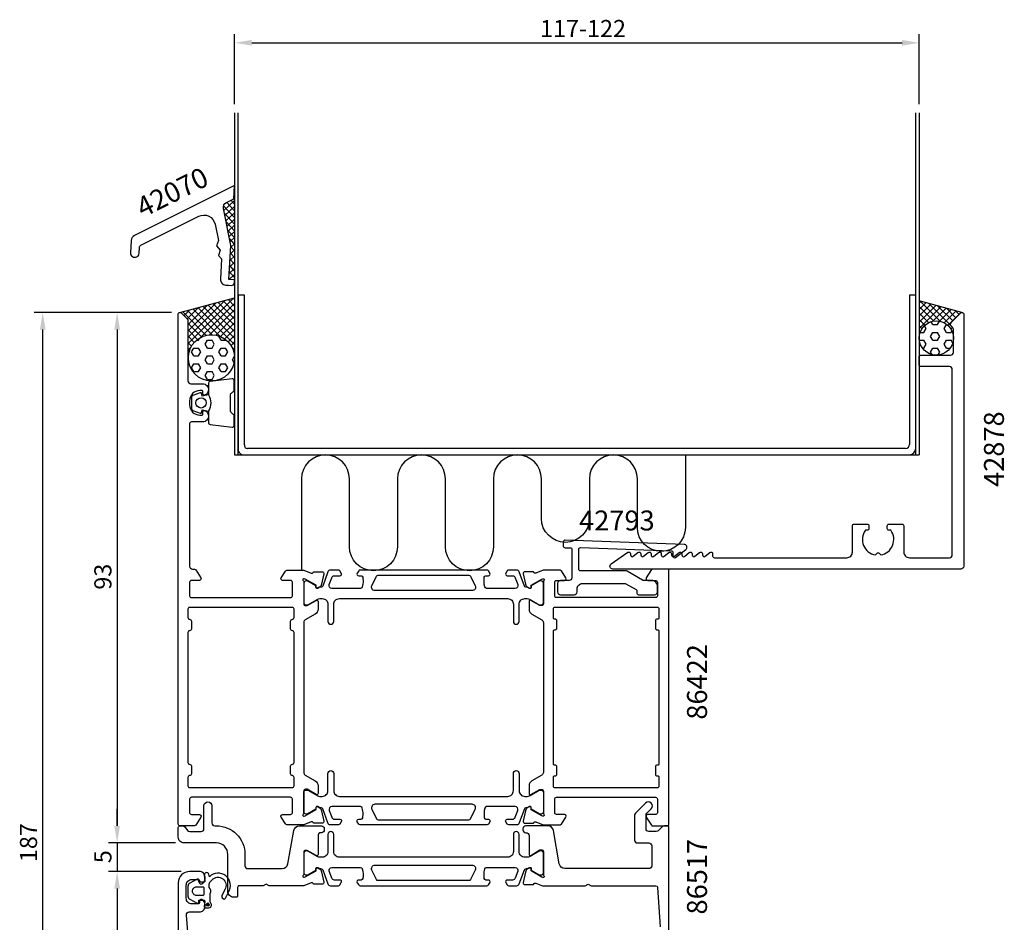
# Model space of a CAD drawing. Extents: x -28 to 145, y -28 to 238.
# Drawn here: x -28 to 145, y 80 to 238 of the extents above; entities that cross this region are included whole.
import ezdxf
from ezdxf.enums import TextEntityAlignment as Align

# ---------------------------------------------------------------- set-up
doc = ezdxf.new("R2010")
doc.units = 0
doc.header["$LTSCALE"] = 4
doc.layers.get('0').update_dxf_attribs({"linetype": 'CONTINUOUS'})
doc.layers.get('DEFPOINTS').update_dxf_attribs({"linetype": 'CONTINUOUS'})
for name, color, linetype in [('SAPA_ANSLUTNING', 6, 'CONTINUOUS'), ('SAPA_ARTIKELNR', 4, 'CONTINUOUS'), ('SAPA_MATT', 1, 'CONTINUOUS'), ('SAPA_PROFIL', 7, 'CONTINUOUS')]:
    doc.layers.add(name, color=color, linetype=linetype)
doc.styles.add('ISO', font='txt')
doc.dimstyles.get("Standard").update_dxf_attribs({"dimtxt": 0.18, "dimasz": 0.18, "dimexe": 0.18, "dimexo": 0.0625, "dimgap": 0.09, "dimtad": 0, "dimtih": 1, "dimtoh": 1, "dimzin": 0, "dimcen": 0.09, "dimazin": 3, "dimtfac": 1, "dimtofl": 0, "dimtmove": 0, "dimatfit": 3})

# ---------------------------------------------------------------- blocks, each defined once
blk = doc.blocks.new('*U127')
at = {"layer": 'SAPA_PROFIL', "color": 2, "linetype": 'CONTINUOUS'}
for p, q in [((5.01, 83.35), (4.93, 83.17)), ((4.93, 83.17), (5.01, 82.99)), ((5.18, 83.42), (5.01, 83.35)), ((5.18, 82.92), (5.01, 82.99)), ((5.36, 83.35), (5.18, 83.42)), ((5.36, 82.99), (5.18, 82.92)), ((5.36, 83.35), (5.43, 83.17)), ((5.43, 83.17), (5.36, 82.99))]:
    blk.add_line(p, q, dxfattribs=at)
for points in [[(5.01, 83.35), (4.93, 83.17), (5.43, 83.17)], [(4.93, 83.17), (5.01, 82.99), (5.36, 82.99)], [(5.18, 83.42), (5.01, 83.35), (5.36, 83.35)]]:
    blk.add_solid(points, dxfattribs=at)
at = {"layer": 'SAPA_PROFIL', "color": 2, "linetype": 'CONTINUOUS', "extrusion": (0, 0, -1)}
for points in [[(-4.93, 83.17), (-5.43, 83.17), (-5.36, 82.99)], [(-5.01, 83.35), (-5.36, 83.35), (-5.43, 83.17)], [(-5.01, 82.99), (-5.36, 82.99), (-5.18, 82.92)]]:
    blk.add_solid(points, dxfattribs=at)
blk = doc.blocks.new('*X134')
at = {"color": 0}
for p, q in [((9.87, 207.13, -0.1), (9.76, 207.25, -0.1)), ((9.78, 207.62, -0.1), (9.87, 207.7, -0.1)), ((9.87, 208.29, -0.1), (9.83, 208.34, -0.1)), ((9.85, 208.77, -0.1), (9.87, 208.79, -0.1)), ((9.88, 203.62, -0.1), (7.95, 205.69, -0.1)), ((8, 204.87, -0.1), (9.87, 206.62, -0.1)), ((8.18, 203.96, -0.1), (9.88, 205.54, -0.1)), ((9.88, 204.79, -0.1), (8.48, 206.3, -0.1)), ((9.87, 205.96, -0.1), (9.22, 206.67, -0.1)), ((9.88, 202.46, -0.1), (8.1, 204.37, -0.1)), ((8.37, 203.05, -0.1), (9.88, 204.45, -0.1)), ((9.88, 201.29, -0.1), (8.4, 202.88, -0.1)), ((8.55, 202.14, -0.1), (9.88, 203.37, -0.1)), ((8.74, 201.23, -0.1), (9.88, 202.29, -0.1)), ((9.88, 200.12, -0.1), (8.71, 201.38, -0.1)), ((8.93, 200.32, -0.1), (9.88, 201.21, -0.1)), ((9.88, 198.96, -0.1), (9.02, 199.89, -0.1)), ((9.11, 199.41, -0.1), (9.88, 200.12, -0.1)), ((9.23, 198.43, -0.1), (9.88, 199.04, -0.1)), ((9.88, 197.79, -0.1), (9.23, 198.49, -0.1)), ((9.09, 196.14, -0.1), (9.88, 196.87, -0.1)), ((9.16, 197.29, -0.1), (9.88, 197.96, -0.1)), ((9.88, 196.62, -0.1), (9.17, 197.39, -0.1)), ((9.02, 194.99, -0.1), (9.88, 195.79, -0.1)), ((9.88, 194.29, -0.1), (9.03, 195.2, -0.1)), ((9.88, 195.46, -0.1), (9.1, 196.3, -0.1)), ((8.95, 193.84, -0.1), (9.88, 194.71, -0.1)), ((8.95, 192.76, -0.1), (9.89, 193.62, -0.1)), ((9.89, 193.12, -0.1), (8.97, 194.11, -0.1)), ((9.15, 192.75, -0.1), (8.9, 193.02, -0.1))]:
    blk.add_line(p, q, dxfattribs=at)
blk = doc.blocks.new('*X135')
at = {"color": 0}
for p, q in [((131.09, 184.18, -0.1), (130.81, 184.67, -0.1)), ((132.28, 184.87, -0.1), (131.99, 185.37, -0.1)), ((132.28, 184.87, -0.1), (133.08, 184.87, -0.1)), ((133.08, 184.87, -0.1), (133.42, 185.45, -0.1)), ((134.27, 184.18, -0.1), (134.67, 184.87, -0.1)), ((134.67, 184.87, -0.1), (134.72, 184.87, -0.1)), ((130.05, 183.49, -0.1), (130.7, 183.49, -0.1)), ((130.7, 183.49, -0.1), (131.09, 184.18, -0.1)), ((131.89, 182.8, -0.1), (132.28, 183.49, -0.1)), ((132.28, 183.49, -0.1), (133.08, 183.49, -0.1)), ((133.47, 182.8, -0.1), (133.08, 183.49, -0.1)), ((134.67, 183.49, -0.1), (134.27, 184.18, -0.1)), ((134.67, 183.49, -0.1), (135.46, 183.49, -0.1)), ((135.46, 183.49, -0.1), (135.61, 183.75, -0.1)), ((129.9, 182.12, -0.1), (130.7, 182.12, -0.1)), ((131.09, 181.43, -0.1), (130.7, 182.12, -0.1)), ((130.7, 180.74, -0.1), (131.09, 181.43, -0.1)), ((132.28, 182.12, -0.1), (131.89, 182.8, -0.1)), ((132.28, 182.12, -0.1), (133.08, 182.12, -0.1)), ((133.08, 182.12, -0.1), (133.47, 182.8, -0.1)), ((134.27, 181.43, -0.1), (134.67, 182.12, -0.1)), ((134.67, 180.74, -0.1), (134.27, 181.43, -0.1)), ((134.67, 182.12, -0.1), (135.46, 182.12, -0.1)), ((135.75, 181.62, -0.1), (135.46, 182.12, -0.1)), ((130.45, 180.74, -0.1), (130.7, 180.74, -0.1)), ((131.89, 180.05, -0.1), (132.28, 180.74, -0.1)), ((132.16, 179.59, -0.1), (131.89, 180.05, -0.1)), ((132.28, 180.74, -0.1), (133.08, 180.74, -0.1)), ((133.47, 180.05, -0.1), (133.08, 180.74, -0.1)), ((133.16, 179.51, -0.1), (133.47, 180.05, -0.1)), ((134.67, 180.74, -0.1), (135.31, 180.74, -0.1))]:
    blk.add_line(p, q, dxfattribs=at)
blk = doc.blocks.new('*X136')
at = {"color": 0}
for p, q in [((129.88, 188.65, -0.1), (130.17, 188.94, -0.1)), ((129.88, 187.53, -0.1), (131.05, 188.7, -0.1)), ((129.88, 186.41, -0.1), (131.94, 188.47, -0.1)), ((129.88, 185.29, -0.1), (132.82, 188.23, -0.1)), ((133.6, 185.41, -0.1), (130.03, 188.98, -0.1)), ((135.42, 184.71, -0.1), (131.57, 188.56, -0.1)), ((135.75, 185.5, -0.1), (133.1, 188.15, -0.1)), ((132.42, 185.47, -0.1), (129.88, 188.01, -0.1)), ((129.88, 184.16, -0.1), (133.7, 187.99, -0.1)), ((131.57, 185.2, -0.1), (129.88, 186.89, -0.1)), ((132.28, 185.44, -0.1), (134.59, 187.75, -0.1)), ((133.41, 185.45, -0.1), (135.47, 187.51, -0.1)), ((134.25, 185.17, -0.1), (136.36, 187.28, -0.1)), ((136.32, 186.06, -0.1), (134.64, 187.74, -0.1)), ((134.91, 184.71, -0.1), (137.24, 187.04, -0.1)), ((136.88, 186.62, -0.1), (136.18, 187.32, -0.1)), ((130.89, 184.75, -0.1), (129.88, 185.77, -0.1)), ((130.37, 184.15, -0.1), (129.88, 184.64, -0.1)), ((130.01, 183.39, -0.1), (129.88, 183.52, -0.1)), ((129.88, 183.04, -0.1), (129.94, 183.1, -0.1)), ((135.42, 184.09, -0.1), (135.71, 184.38, -0.1)), ((135.77, 183.32, -0.1), (135.88, 183.43, -0.1)), ((135.88, 183.13, -0.1), (135.79, 183.22, -0.1))]:
    blk.add_line(p, q, dxfattribs=at)
blk = doc.blocks.new('*X137')
at = {"color": 0}
for p, q in [((1.78, 181.59, -0.1), (9.71, 189.52, -0.1)), ((1.78, 182.71, -0.1), (8.17, 189.11, -0.1)), ((1.78, 183.84, -0.1), (6.64, 188.7, -0.1)), ((1.78, 184.96, -0.1), (5.11, 188.29, -0.1)), ((3.91, 182.6, -0.1), (9.88, 188.57, -0.1)), ((9.88, 183.63, -0.1), (5.19, 188.31, -0.1)), ((9.88, 184.75, -0.1), (6.08, 188.55, -0.1)), ((9.88, 185.87, -0.1), (6.96, 188.79, -0.1)), ((9.88, 186.99, -0.1), (7.85, 189.02, -0.1)), ((9.88, 188.12, -0.1), (8.73, 189.26, -0.1)), ((9.88, 189.24, -0.1), (9.62, 189.5, -0.1)), ((0.45, 187, -0.1), (0.51, 187.06, -0.1)), ((4.91, 182.98, -0.1), (0.76, 187.13, -0.1)), ((1.04, 186.47, -0.1), (2.04, 187.47, -0.1)), ((1.6, 185.91, -0.1), (3.57, 187.88, -0.1)), ((5.93, 183.08, -0.1), (1.65, 187.36, -0.1)), ((7.35, 182.79, -0.1), (2.54, 187.6, -0.1)), ((9.88, 181.38, -0.1), (3.42, 187.84, -0.1)), ((9.88, 182.5, -0.1), (4.31, 188.07, -0.1)), ((5.5, 183.07, -0.1), (9.88, 187.45, -0.1)), ((4.08, 182.69, -0.1), (1.78, 184.99, -0.1)), ((6.57, 183.02, -0.1), (9.88, 186.33, -0.1)), ((7.43, 182.75, -0.1), (9.88, 185.2, -0.1)), ((3.38, 182.26, -0.1), (1.78, 183.87, -0.1)), ((8.15, 182.35, -0.1), (9.88, 184.08, -0.1)), ((8.75, 181.83, -0.1), (9.88, 182.96, -0.1)), ((2.8, 181.72, -0.1), (1.78, 182.75, -0.1)), ((2.33, 181.07, -0.1), (1.78, 181.62, -0.1)), ((9.25, 181.2, -0.1), (9.88, 181.84, -0.1)), ((1.78, 180.47, -0.1), (2.26, 180.95, -0.1)), ((1.98, 180.3, -0.1), (1.78, 180.5, -0.1)), ((9.88, 180.26, -0.1), (9.58, 180.55, -0.1)), ((9.62, 180.46, -0.1), (9.88, 180.71, -0.1)), ((9.84, 179.56, -0.1), (9.88, 179.59, -0.1)), ((1.79, 179.36, -0.1), (1.78, 179.38, -0.1)), ((1.78, 179.35, -0.1), (1.79, 179.36, -0.1)), ((9.88, 179.14, -0.1), (9.88, 179.14, -0.1))]:
    blk.add_line(p, q, dxfattribs=at)
blk = doc.blocks.new('*X138')
at = {"color": 0}
for p, q in [((3.21, 182.13, -0.1), (3.54, 182.13, -0.1)), ((3.54, 182.13, -0.1), (3.77, 182.52, -0.1)), ((4.73, 181.44, -0.1), (5.13, 182.13, -0.1)), ((5.13, 180.75, -0.1), (4.73, 181.44, -0.1)), ((5.13, 182.13, -0.1), (5.92, 182.13, -0.1)), ((6.32, 181.44, -0.1), (5.92, 182.13, -0.1)), ((5.92, 180.75, -0.1), (6.32, 181.44, -0.1)), ((7.11, 182.81, -0.1), (7.14, 182.87, -0.1)), ((7.51, 182.13, -0.1), (7.11, 182.81, -0.1)), ((7.51, 182.13, -0.1), (8.3, 182.13, -0.1)), ((8.3, 182.13, -0.1), (8.35, 182.21, -0.1)), ((2.35, 180.06, -0.1), (2.75, 180.75, -0.1)), ((2.75, 179.38, -0.1), (2.35, 180.06, -0.1)), ((2.75, 180.75, -0.1), (3.54, 180.75, -0.1)), ((3.94, 180.06, -0.1), (3.54, 180.75, -0.1)), ((3.54, 179.38, -0.1), (3.94, 180.06, -0.1)), ((5.13, 180.75, -0.1), (5.92, 180.75, -0.1)), ((7.11, 180.06, -0.1), (7.51, 180.75, -0.1)), ((7.51, 179.38, -0.1), (7.11, 180.06, -0.1)), ((7.51, 180.75, -0.1), (8.3, 180.75, -0.1)), ((8.7, 180.06, -0.1), (8.3, 180.75, -0.1)), ((8.3, 179.38, -0.1), (8.7, 180.06, -0.1)), ((2.35, 177.31, -0.1), (2.75, 178, -0.1)), ((2.75, 179.38, -0.1), (3.54, 179.38, -0.1)), ((2.75, 178, -0.1), (3.54, 178, -0.1)), ((3.94, 177.31, -0.1), (3.54, 178, -0.1)), ((4.73, 178.69, -0.1), (5.13, 179.38, -0.1)), ((5.13, 178, -0.1), (4.73, 178.69, -0.1)), ((5.13, 179.38, -0.1), (5.92, 179.38, -0.1)), ((5.13, 178, -0.1), (5.92, 178, -0.1)), ((6.32, 178.69, -0.1), (5.92, 179.38, -0.1)), ((5.92, 178, -0.1), (6.32, 178.69, -0.1)), ((7.11, 177.31, -0.1), (7.51, 178, -0.1)), ((7.51, 179.38, -0.1), (8.3, 179.38, -0.1)), ((7.51, 178, -0.1), (8.3, 178, -0.1)), ((8.7, 177.31, -0.1), (8.3, 178, -0.1)), ((9.49, 178.69, -0.1), (9.87, 179.34, -0.1)), ((9.79, 178.18, -0.1), (9.49, 178.69, -0.1)), ((2.75, 176.63, -0.1), (2.35, 177.31, -0.1)), ((2.75, 176.63, -0.1), (3.54, 176.63, -0.1)), ((3.54, 176.63, -0.1), (3.94, 177.31, -0.1)), ((4.73, 175.94, -0.1), (5.13, 176.63, -0.1)), ((5.13, 176.63, -0.1), (5.92, 176.63, -0.1)), ((6.32, 175.94, -0.1), (5.92, 176.63, -0.1)), ((7.51, 176.63, -0.1), (7.11, 177.31, -0.1)), ((7.51, 176.63, -0.1), (8.3, 176.63, -0.1)), ((8.3, 176.63, -0.1), (8.7, 177.31, -0.1)), ((5.13, 175.25, -0.1), (4.73, 175.94, -0.1)), ((5.13, 175.25, -0.1), (5.92, 175.25, -0.1)), ((5.92, 175.25, -0.1), (6.32, 175.94, -0.1))]:
    blk.add_line(p, q, dxfattribs=at)
blk = doc.blocks.new('*U144')
at = {"layer": 'SAPA_MATT', "color": 2, "style": 'ISO'}
blk.add_text('117-122', height=3, dxfattribs=at).set_placement((63.43, 235.26))
blk = doc.blocks.new('*D124')
at = {"layer": 'DEFPOINTS', "color": 0}
for p in [(129.88, 234.26), (9.88, 222.01, -0.1), (129.88, 222.01, -0.1)]:
    blk.add_point(p, dxfattribs=at)
at = {"layer": 'SAPA_MATT'}
for p, q in [((9.88, 223.51), (9.88, 235.76)), ((129.88, 223.51), (129.88, 235.76)), ((12.88, 234.26), (126.88, 234.26))]:
    blk.add_line(p, q, dxfattribs=at)
for points in [[(12.88, 234.76), (12.88, 233.76), (9.88, 234.26)], [(126.88, 234.76), (126.88, 233.76), (129.88, 234.26)]]:
    blk.add_solid(points, dxfattribs=at)
blk.add_blockref('*U144', (0, 0))
blk = doc.blocks.new('*U140')
at = {"layer": 'SAPA_MATT', "color": 2, "style": 'ISO'}
blk.add_text('187', height=3, rotation=90, dxfattribs=at).set_placement((-24.75, 90.65))
blk = doc.blocks.new('*D122')
at = {"layer": 'DEFPOINTS', "color": 0}
for p in [(-23.75, 187), (0.3, 187), (0.5, 0, 0.1)]:
    blk.add_point(p, dxfattribs=at)
at = {"layer": 'SAPA_MATT'}
for p, q in [((-1.2, 187), (-25.25, 187)), ((-23.75, 3), (-23.75, 184)), ((-1, 0), (-25.25, 0))]:
    blk.add_line(p, q, dxfattribs=at)
for points in [[(-24.25, 184), (-23.25, 184), (-23.75, 187)], [(-24.25, 3), (-23.25, 3), (-23.75, 0)]]:
    blk.add_solid(points, dxfattribs=at)
blk.add_blockref('*U140', (0, 0))
blk = doc.blocks.new('*U141')
at = {"layer": 'SAPA_MATT', "color": 2, "style": 'ISO'}
blk.add_text('89', height=3, rotation=90, dxfattribs=at).set_placement((-11.71, 42.4))
blk = doc.blocks.new('*D121')
at = {"layer": 'DEFPOINTS', "color": 0}
for p in [(2, 89, 0.1), (-10.71, 0), (0.5, 0, 0.1)]:
    blk.add_point(p, dxfattribs=at)
at = {"layer": 'SAPA_MATT'}
for p, q in [((0.5, 89), (-12.21, 89)), ((-10.71, 86), (-10.71, 3)), ((-1, 0), (-12.21, 0))]:
    blk.add_line(p, q, dxfattribs=at)
for points in [[(-11.21, 86), (-10.21, 86), (-10.71, 89)], [(-11.21, 3), (-10.21, 3), (-10.71, 0)]]:
    blk.add_solid(points, dxfattribs=at)
blk.add_blockref('*U141', (0, 0))
blk = doc.blocks.new('*U142')
at = {"layer": 'SAPA_MATT', "color": 2, "style": 'ISO'}
blk.add_text('5', height=3, rotation=90, dxfattribs=at).set_placement((-11.71, 90.45))
blk = doc.blocks.new('*D120')
at = {"layer": 'DEFPOINTS', "color": 0}
for p in [(1, 94), (-10.71, 89), (2, 89, 0.1)]:
    blk.add_point(p, dxfattribs=at)
at = {"layer": 'SAPA_MATT'}
for p, q in [((-10.71, 97), (-10.71, 100)), ((-0.5, 94), (-12.21, 94)), ((-10.71, 94), (-10.71, 89)), ((0.5, 89), (-12.21, 89)), ((-10.71, 86), (-10.71, 83))]:
    blk.add_line(p, q, dxfattribs=at)
for points in [[(-11.21, 97), (-10.21, 97), (-10.71, 94)], [(-11.21, 86), (-10.21, 86), (-10.71, 89)]]:
    blk.add_solid(points, dxfattribs=at)
blk.add_blockref('*U142', (0, 0))
blk = doc.blocks.new('*U143')
at = {"layer": 'SAPA_MATT', "color": 2, "style": 'ISO'}
blk.add_text('93', height=3, rotation=90, dxfattribs=at).set_placement((-11.71, 138.4))
blk = doc.blocks.new('*D119')
at = {"layer": 'DEFPOINTS', "color": 0}
for p in [(0.3, 187), (-10.71, 94), (1, 94)]:
    blk.add_point(p, dxfattribs=at)
at = {"layer": 'SAPA_MATT'}
for p, q in [((-1.2, 187), (-12.21, 187)), ((-10.71, 184), (-10.71, 97)), ((-0.5, 94), (-12.21, 94))]:
    blk.add_line(p, q, dxfattribs=at)
for points in [[(-11.21, 184), (-10.21, 184), (-10.71, 187)], [(-11.21, 97), (-10.21, 97), (-10.71, 94)]]:
    blk.add_solid(points, dxfattribs=at)
blk.add_blockref('*U143', (0, 0))

msp = doc.modelspace()

# ---------------------------------------------------------------- linework, layer by layer
at = {"layer": 'SAPA_ANSLUTNING'}
for p, q in [((9.878, 222.011, -0.1), (9.878, 162.011, -0.1)), ((10.478, 162.011, -0.1), (10.478, 222.011, -0.1)), ((129.278, 162.011, -0.1), (129.278, 222.011, -0.1)), ((129.878, 222.011, -0.1), (129.878, 162.011, -0.1)), ((0.3, 187.001, -0.1), (9.878, 189.568, -0.1)), ((137.378, 187, -0.1), (129.878, 189.02, -0.1)), ((9.878, 162.011, -0.1), (129.878, 162.011, -0.1))]:
    msp.add_line(p, q, dxfattribs=at)
msp.add_lwpolyline([(88.899, 162.011), (88.899, 149.313, -1), (80.487, 149.313), (80.487, 157.805, 1), (72.075, 157.805), (72.075, 150.898, -1), (63.663, 150.898), (63.663, 157.805, 1), (55.251, 157.805), (55.251, 145.912, -1), (46.839, 145.912), (46.839, 157.805, 1), (38.427, 157.805), (38.427, 145.912, -1), (30.015, 145.912), (30.015, 157.805, 1), (21.603, 157.805), (21.603, 141.812)], format="xyb", dxfattribs=at)
for centre, radius in [((132.878, 182.5, -0.1), 3), ((5.828, 179.034, -0.1), 4.05)]:
    msp.add_circle(centre, radius, dxfattribs=at)
at = {"layer": 'SAPA_PROFIL'}
for p, q in [((10.478, 190.011, -0.1), (10.478, 163.011, -0.1)), ((11.587, 190.011, -0.1), (10.478, 190.011, -0.1)), ((11.587, 163.761, -0.1), (11.587, 190.011, -0.1)), ((128.17, 190.011, -0.1), (128.17, 163.863, -0.1)), ((129.278, 190.011, -0.1), (128.17, 190.011, -0.1)), ((129.278, 163.21, -0.1), (129.278, 190.011, -0.1)), ((127.505, 163.119, -0.1), (12.142, 163.119, -0.1)), ((11.62, 162.011, -0.1), (128.137, 162.011, -0.1))]:
    msp.add_line(p, q, dxfattribs=at)
for points in [[(-8.361, 197.457, 1), (-6.864, 197.367), (-6.803, 198.378, -0.2679492), (-6.528, 198.795), (3.593, 203.854, -0.4931454), (6.447, 202.466), (7.03, 199.617), (6.713, 198.668), (7.377, 197.92), (7.06, 196.971), (7.602, 196.361), (7.391, 192.852, 0.4142136), (8.329, 191.794), (8.828, 191.764), (9.327, 191.734, 0.4142136), (9.856, 192.203), (9.886, 192.702), (8.888, 192.762), (9.248, 198.751), (7.93, 205.194, -0.3394543), (8.463, 206.289), (9.74, 206.927), (9.878, 209.232), (-7.68, 200.455, 0.2679492), (-8.231, 199.621)], [(25.517, 97.834, -0.4769755), (25.215, 97.463), (23.712, 97.463), (23.697, 97.511, 0.4142136), (23.323, 97.711), (22.002, 97.2), (19.043, 97.2, -0.2596812), (18.788, 97.342), (18.045, 98.542, -0.587935), (18.3, 99), (19.7, 99, 0.4142136), (20, 99.3), (20, 101.7, 0.4142136), (19.7, 102), (2.3, 102, 0.4142136), (2, 101.7), (2, 99.3, 0.4142136), (2.3, 99), (3.7, 99, -0.5877033), (3.955, 98.542), (3.088, 97.142, -0.2596812), (2.833, 97), (0.3, 97, -0.4142136), (0, 97.3), (0, 186.7, -0.6681786), (0.512, 186.912), (1.554, 185.871, -0.1989124), (1.7, 185.517), (1.7, 175, 0.4142136), (2.2, 174.5), (4.301, 174.5, -0.4241421), (5.3, 173.466, -0.2988659), (4.729, 172.529, -0.5507604), (4.301, 172.8), (4.301, 173.1, 0.4142136), (4.101, 173.3), (3.801, 173.3, 0.4142136), (2.001, 171.5), (2.001, 170.8, 0.4142136), (3.801, 169), (4.101, 169, 0.4142136), (4.301, 169.2), (4.301, 169.5, -0.5507604), (4.729, 169.771, -0.2988659), (5.3, 168.834, -0.4241421), (4.301, 167.8), (2.3, 167.8, 0.4142136), (2, 167.5), (2, 142.5, 0.4142136), (2.5, 142), (2.833, 142, -0.2596812), (3.088, 141.858), (3.955, 140.458, -0.5877033), (3.7, 140), (2.3, 140, 0.4142136), (2, 139.7), (2, 137.3, 0.4142136), (2.3, 137), (19.7, 137, 0.4142136), (20, 137.3), (20, 139.7, 0.4142136), (19.7, 140), (18.3, 140, -0.5874715), (18.045, 140.458), (18.788, 141.658, -0.2596812), (19.043, 141.8), (22.002, 141.8), (23.323, 141.289, 0.4142136), (23.697, 141.489), (23.712, 141.537), (25.215, 141.537, -0.4769755), (25.517, 141.166), (25.136, 139.352, -0.2216947), (24.73, 138.812), (24.445, 138.659, -0.5773503), (24.151, 138.842), (24.162, 139.164), (22.276, 140.249), (22.085, 140.307, 0.7625859), (21.9, 139.976, -0.2134218), (22, 139.753), (22, 135.9, 0.4142136), (22.3, 135.6), (22.592, 135.6), (24.2, 136.529, -0.5773503), (24.5, 136.355), (24.5, 134.97, -0.2679492), (24, 134.104), (22.25, 133.093, 0.2679492), (22, 132.66), (22, 106.34, 0.2679492), (22.25, 105.907), (24, 104.896, -0.2679492), (24.5, 104.03), (24.5, 102.645, -0.5773503), (24.2, 102.471), (22.592, 103.4), (22.3, 103.4, 0.4142136), (22, 103.1), (22, 99.247, -0.2134218), (21.9, 99.024, 0.7625859), (22.085, 98.693), (22.276, 98.751), (24.162, 99.836), (24.151, 100.158, -0.5773503), (24.445, 100.341), (24.73, 100.188, -0.2216947), (25.136, 99.648)], [(130.178, 177.5, -0.4142136), (129.878, 177.8), (129.878, 179.2, -0.4142136), (130.178, 179.5), (135.378, 179.5, 0.4142136), (135.878, 180), (135.878, 184.086, 0.1989124), (135.79, 184.298), (135.525, 184.564, -0.4142136), (135.525, 185.271), (137.166, 186.912, -0.6681786), (137.678, 186.7), (137.678, 142.5, -0.4142136), (137.178, 142), (76.178, 142, -0.7336499), (75.892, 142.91), (78.806, 144.946, -0.6064417), (79.278, 144.7), (79.278, 144.476, 0.6370703), (79.771, 144.247), (80.585, 144.93, -0.6370703), (81.078, 144.7), (81.078, 144.476, 0.6370703), (81.571, 144.247), (82.385, 144.93, -0.6370703), (82.878, 144.7), (82.878, 144.476, 0.6370703), (83.371, 144.247), (84.185, 144.93, -0.6370703), (84.678, 144.7), (84.678, 144.476, 0.6370703), (85.171, 144.247), (85.985, 144.93, -0.6370703), (86.478, 144.7), (86.478, 144.476, 0.6370703), (86.971, 144.247), (87.785, 144.93, -0.6370703), (88.278, 144.7), (88.278, 144.476, 0.6370703), (88.771, 144.247), (89.585, 144.93, -0.6370703), (90.078, 144.7), (90.078, 144.476, 0.6370703), (90.571, 144.247), (91.385, 144.93, -0.6370703), (91.878, 144.7), (91.878, 144.476, 0.6370703), (92.371, 144.247), (93.185, 144.93, -0.6370703), (93.678, 144.7), (93.678, 144.3, 0.4142136), (93.978, 144), (117.178, 144, 0.4142136), (118.178, 145), (118.178, 149.6, -0.4142136), (118.478, 149.9), (120.778, 149.9, -0.4142136), (121.078, 149.6), (121.078, 149.1, -0.4142136), (120.778, 148.8), (120.442, 148.8, 0.5535246), (122.214, 144.489), (122.501, 144.777, -0.4142136), (122.855, 144.777), (123.142, 144.489, 0.5535246), (124.915, 148.8), (124.578, 148.8, -0.4142136), (124.278, 149.1), (124.278, 149.6, -0.4142136), (124.578, 149.9), (126.878, 149.9, -0.4142136), (127.178, 149.6), (127.178, 145, 0.4142136), (128.178, 144), (135.178, 144, 0.4142136), (135.678, 144.5), (135.678, 177, 0.4142136), (135.178, 177.5)], [(80.25, 138.412, -0.2679492), (80.4, 138.152), (80.4, 137.8, 0.4142136), (80.7, 137.5), (83.5, 137.5, 0.4142136), (84, 138), (84, 139, 0.4142136), (83, 140), (81.634, 140, -0.1316525), (81.384, 140.067), (78.672, 141.633, 0.1316525), (78.422, 141.7), (70.5, 141.7, -0.4142136), (70.2, 142), (70.2, 145.477, -0.4244748), (70.51, 145.776), (86.432, 145.22, -0.4142136), (86.721, 144.91), (86.7, 144.31, 0.6370703), (87.185, 144.064), (88.958, 145.449, 0.7002075), (88.668, 146.343), (67.81, 147.071, 0.4244748), (67.5, 146.772), (67.5, 146.05, 0.4142136), (67.8, 145.75), (68.7, 145.75, -0.4142136), (69, 145.45), (69, 140.5, -0.4142136), (68.5, 140), (67, 140, 0.4142136), (66.5, 139.5), (66.5, 138, 0.4142136), (67, 137.5), (69.4, 137.5, 0.4142136), (69.9, 138), (69.9, 138.5, -0.4142136), (70.9, 139.5), (78.232, 139.5, -0.1316525), (78.482, 139.433)], [(85.7, 97, 0.4142879), (86, 97.3), (86, 141.7, 0.4142879), (85.7, 142), (83.111, 142, 0.2596812), (82.941, 141.905), (82.045, 140.458, 0.5877033), (82.3, 140), (83.7, 140, -0.4142136), (84, 139.7), (84, 137.3, -0.4142136), (83.7, 137), (66.3, 137, -0.4142136), (66, 137.3), (66, 139.7, -0.4142136), (66.3, 140), (67.7, 140, 0.5920056), (67.953, 140.461), (67.159, 141.707, 0.256277), (66.99, 141.8), (63.994, 141.8), (62.677, 141.291, -0.4142136), (62.303, 141.491), (62.288, 141.539), (60.785, 141.539, 0.4769755), (60.483, 141.167), (60.864, 139.354, 0.2216947), (61.27, 138.813), (61.555, 138.661, 0.5773503), (61.849, 138.844), (61.838, 139.166), (63.724, 140.25), (63.915, 140.308, -0.7625859), (64.1, 139.978, 0.2134218), (64, 139.754), (64, 135.901, -0.4142136), (63.7, 135.601), (63.4, 135.601), (61.8, 136.525, 0.5773503), (61.5, 136.352), (61.5, 134.966, 0.2679492), (62, 134.1), (63.75, 133.09, -0.2679492), (64, 132.657), (64, 106.343, -0.2679492), (63.75, 105.91), (62, 104.9, 0.2679492), (61.5, 104.034), (61.5, 102.648, 0.5773503), (61.8, 102.475), (63.4, 103.399), (63.7, 103.399, -0.4142136), (64, 103.099), (64, 99.246, 0.2134218), (64.1, 99.022, -0.7625859), (63.915, 98.692), (63.724, 98.75), (61.838, 99.834), (61.849, 100.156, 0.5773503), (61.555, 100.339), (61.27, 100.187, 0.2216947), (60.864, 99.646), (60.483, 97.833, 0.4769755), (60.785, 97.461), (62.288, 97.461), (62.303, 97.509, -0.4142136), (62.677, 97.709), (63.994, 97.2), (66.99, 97.2, 0.256277), (67.159, 97.293), (67.953, 98.539, 0.5920056), (67.7, 99), (66.3, 99, -0.4142136), (66, 99.3), (66, 101.7, -0.4142136), (66.3, 102), (83.7, 102, -0.4142136), (84, 101.7), (84, 99.3, -0.4142136), (83.7, 99), (82.3, 99, 0.5877033), (82.045, 98.542), (82.941, 97.095, 0.2596812), (83.111, 97)], [(20, 103.7, 0.4142136), (20.3, 104), (20.3, 105.5, 0.4142136), (20, 105.8, -0.4142136), (19.7, 106.1), (19.7, 107.5, -0.4142136), (20, 107.8), (20, 107.8, 0.4142136), (20.3, 108.1), (20.3, 130.9, 0.4142136), (20, 131.2, -0.4142136), (19.7, 131.5), (19.7, 132.9, -0.4142136), (20, 133.2), (20, 133.2, 0.4142136), (20.3, 133.5), (20.3, 135, 0.4142136), (20, 135.3), (2, 135.3, 0.4142265), (1.7, 135), (1.7, 133.5, 0.4142136), (2, 133.2, -0.4142136), (2.3, 132.9), (2.3, 131.5, -0.4142136), (2, 131.2, 0.4142136), (1.7, 130.9), (1.7, 108.1, 0.4142136), (2, 107.8, -0.4142136), (2.3, 107.5), (2.3, 106.1, -0.4142136), (2, 105.8, 0.414274), (1.7, 105.5), (1.7, 104, 0.4142136), (2, 103.7)], [(83.7, 106), (83.7, 107.4, -0.4142136), (84, 107.7), (84.1, 107.7, 0.4142136), (84.3, 107.9), (84.3, 131.1, 0.4142136), (84.1, 131.3), (84, 131.3, -0.4142136), (83.7, 131.6), (83.7, 133, -0.4142136), (84, 133.3), (84.1, 133.3, 0.4142136), (84.3, 133.5), (84.3, 135, 0.4142136), (84, 135.3), (66, 135.3, 0.4142136), (65.7, 135), (65.7, 133.5, 0.4142136), (65.9, 133.3), (66, 133.3, -0.4142136), (66.3, 133), (66.3, 131.6, -0.4142136), (66, 131.3), (65.9, 131.3, 0.4142136), (65.7, 131.1), (65.7, 107.9, 0.4142136), (65.9, 107.7), (66, 107.7, -0.4142136), (66.3, 107.4), (66.3, 106, -0.4142136), (66, 105.7), (65.9, 105.7, 0.4142136), (65.7, 105.5), (65.7, 104, 0.4142136), (66, 103.7), (84, 103.7, 0.4142136), (84.3, 104), (84.3, 105.5, 0.4142136), (84.1, 105.7), (84, 105.7, -0.4142136)]]:
    msp.add_lwpolyline(points, format="xyb", close=True, dxfattribs=at)
at = {"layer": 'SAPA_PROFIL', "color": 2}
for points in [[(5.299, 172.527, -0.2857143), (5.299, 169.727), (5.299, 167.653, 0.38826), (5.572, 167.354), (9.472, 166.888, 0.4406523), (9.799, 167.187), (9.799, 168.896, 0.3394543), (9.577, 169.186), (9.359, 169.389, -0.3394543), (9.137, 169.678), (9.137, 172.575, -0.3394543), (9.359, 172.865), (9.577, 173.067, 0.3394543), (9.799, 173.357), (9.799, 175.067, 0.4406523), (9.472, 175.365), (5.572, 174.899, 0.38826), (5.299, 174.6), (5.299, 172.538)], [(2.508, 85.5), (2.508, 85.6, -0.4142136), (3.208, 86.3), (4.308, 86.3, -0.4142136), (4.508, 86.1), (4.508, 85, -0.4142136), (4.308, 84.8), (3.208, 84.8, -0.4142136)]]:
    msp.add_lwpolyline(points, format="xyb", close=True, dxfattribs=at)
for points in [[(5.299, 172.538), (4.208, 172.346), (4.092, 172.778, 0.4430159), (3.829, 172.913), (2.558, 172.436, 0.3125359), (2.299, 172.062), (2.299, 170.192, 0.3125359), (2.558, 169.817), (3.829, 169.34, 0.4430159), (4.092, 169.476), (4.208, 169.907), (5.299, 169.715)], [(3.808, 84), (4.456, 84, -0.4416942), (4.655, 83.781), (4.565, 82.819, 0.4416942), (4.765, 82.6), (5.315, 82.6, 0.5445962), (5.77, 83.306), (5.608, 83.665), (5.608, 85.138, 0.3364379), (5.421, 86.209), (5.421, 86.771, -0.1919812), (5.558, 87.115), (5.929, 87.507, -0.9249154), (8.163, 85.841), (7.63, 84.757, 0.4184585), (8.033, 84.17, 0.3891338), (8.261, 84.315), (8.824, 85.401, 0.8864287), (5.465, 88.073), (5.35, 88.504, 0.9163312), (4.565, 88.365), (4.657, 87.317, -0.4400105), (4.457, 87.1), (3.608, 87.1), (3.608, 87.5, 0.569381), (3.312, 87.676), (2.021, 86.971, 0.2743878), (1.708, 86.444), (1.708, 84.656, 0.2743878), (2.021, 84.129), (3.312, 83.424, 0.569381), (3.608, 83.6), (3.608, 84), (4.457, 84)]]:
    msp.add_lwpolyline(points, format="xyb", dxfattribs=at)
at = {"layer": 'SAPA_PROFIL', "color": 4}
for points in [[(28.582, 141.285), (28.318, 141.692, 0.2539676), (28.067, 141.828), (26.685, 141.828, 0.3152988), (26.215, 141.499), (25.32, 139.038, -0.269496), (25.088, 138.845, -0.0612686), (24.796, 138.832), (24.446, 138.63, -0.5773503), (24.131, 138.812), (24.131, 139.079), (22.733, 139.888, 0.131822), (22.582, 139.928), (22.4, 139.928, 0.4142136), (22, 139.528), (22, 136.128, 0.4142136), (22.4, 135.728), (22.58, 135.728, 0.1316525), (22.73, 135.768), (24.334, 136.694, -0.1316525), (24.834, 136.828), (25.25, 136.828, -0.4142136), (26.25, 135.828), (26.25, 132.828, 0.9999997), (27.25, 132.828), (27.25, 135.828, -0.4142136), (28.25, 136.828), (57.75, 136.828, -0.4142136), (58.75, 135.828), (58.75, 132.828, 1), (59.75, 132.828), (59.75, 135.828, -0.4142136), (60.75, 136.828), (61.166, 136.828, -0.1316525), (61.666, 136.694), (63.27, 135.768, 0.1316525), (63.42, 135.728), (63.6, 135.728, 0.4142136), (64, 136.128), (64, 139.528, 0.4142136), (63.6, 139.928), (63.418, 139.928, 0.131822), (63.267, 139.888), (61.869, 139.079), (61.869, 138.812, -0.5773503), (61.554, 138.63), (61.204, 138.832, -0.0612688), (60.912, 138.845, -0.269496), (60.68, 139.038), (59.785, 141.499, 0.3152988), (59.315, 141.828), (57.933, 141.828, 0.2539676), (57.682, 141.692), (57.418, 141.285, 0.5862178), (57.673, 140.828), (58.615, 140.828, -0.3152988), (59.084, 140.499), (59.521, 139.299, -0.5205671), (59.051, 138.628), (54.035, 138.628, -0.3702522), (53.738, 138.883, -0.0982365), (53.648, 140.57, -0.373506), (53.945, 140.828), (54.373, 140.828, 0.5920056), (54.626, 141.289), (54.365, 141.692, 0.2539676), (54.114, 141.828), (31.886, 141.828, 0.2539676), (31.635, 141.692), (31.374, 141.289, 0.5920055), (31.627, 140.828), (32.055, 140.828, -0.373506), (32.352, 140.57, -0.0355901), (32.396, 139.954, -0.0624282), (32.262, 138.883, -0.3702522), (31.965, 138.628), (26.949, 138.628, -0.5205671), (26.479, 139.299), (26.916, 140.499, -0.3152988), (27.385, 140.828), (28.327, 140.828, 0.5862175), (28.582, 141.285, -0.0000002)], [(28.582, 97.715), (28.318, 97.308, -0.2539676), (28.067, 97.172), (26.685, 97.172, -0.3152988), (26.215, 97.501), (25.32, 99.962, 0.269496), (25.088, 100.155, 0.0612686), (24.796, 100.168), (24.446, 100.37, 0.5773503), (24.131, 100.188), (24.131, 99.921), (22.733, 99.112, -0.131822), (22.582, 99.072), (22.4, 99.072, -0.4142136), (22, 99.472), (22, 102.872, -0.4142136), (22.4, 103.272), (22.58, 103.272, -0.1316525), (22.73, 103.232), (24.334, 102.306, 0.1316525), (24.834, 102.172), (25.25, 102.172, 0.4142136), (26.25, 103.172), (26.25, 106.172, -0.9999997), (27.25, 106.172), (27.25, 103.172, 0.4142136), (28.25, 102.172), (57.75, 102.172, 0.4142136), (58.75, 103.172), (58.75, 106.172, -1), (59.75, 106.172), (59.75, 103.172, 0.4142136), (60.75, 102.172), (61.166, 102.172, 0.1316525), (61.666, 102.306), (63.27, 103.232, -0.1316525), (63.42, 103.272), (63.6, 103.272, -0.4142136), (64, 102.872), (64, 99.472, -0.4142136), (63.6, 99.072), (63.418, 99.072, -0.131822), (63.267, 99.112), (61.869, 99.921), (61.869, 100.188, 0.5773503), (61.554, 100.37), (61.204, 100.168, 0.0612688), (60.912, 100.155, 0.269496), (60.68, 99.962), (59.785, 97.501, -0.3152988), (59.315, 97.172), (57.933, 97.172, -0.2539676), (57.682, 97.308), (57.418, 97.715, -0.5862178), (57.673, 98.172), (58.615, 98.172, 0.3152988), (59.084, 98.501), (59.521, 99.701, 0.5205671), (59.051, 100.372), (54.035, 100.372, 0.3702522), (53.738, 100.117, 0.0982365), (53.648, 98.43, 0.373506), (53.945, 98.172), (54.373, 98.172, -0.5920056), (54.626, 97.711), (54.365, 97.308, -0.2539676), (54.114, 97.172), (31.886, 97.172, -0.2539676), (31.635, 97.308), (31.374, 97.711, -0.5920055), (31.627, 98.172), (32.055, 98.172, 0.373506), (32.352, 98.43, 0.0355901), (32.396, 99.046, 0.0624282), (32.262, 100.117, 0.3702522), (31.965, 100.372), (26.949, 100.372, 0.5205671), (26.479, 99.701), (26.916, 98.501, 0.3152988), (27.385, 98.172), (28.327, 98.172, -0.5862175), (28.582, 97.715, 0.0000002)], [(57.418, 87.043), (57.682, 86.637, 0.2539676), (57.933, 86.5), (59.315, 86.5, 0.3152988), (59.785, 86.829), (60.68, 89.29, -0.269496), (60.912, 89.483, -0.0612686), (61.204, 89.497), (61.554, 89.698, -0.5773503), (61.869, 89.516), (61.869, 89.249), (63.267, 88.441, 0.131822), (63.418, 88.4), (63.6, 88.4, 0.4142136), (64, 88.8), (64, 92.2, 0.4142136), (63.6, 92.6), (63.42, 92.6, 0.1316525), (63.27, 92.56), (61.666, 91.634, -0.1316525), (61.166, 91.5), (60.75, 91.5, -0.4142136), (59.75, 92.5), (59.75, 95.5, 0.9999997), (58.75, 95.5), (58.75, 92.5, -0.4142136), (57.75, 91.5), (28.25, 91.5, -0.4142136), (27.25, 92.5), (27.25, 95.5, 1), (26.25, 95.5), (26.25, 92.5, -0.4142136), (25.25, 91.5), (24.834, 91.5, -0.1316525), (24.334, 91.634), (22.73, 92.56, 0.1316525), (22.58, 92.6), (22.4, 92.6, 0.4142136), (22, 92.2), (22, 88.8, 0.4142136), (22.4, 88.4), (22.582, 88.4, 0.131822), (22.733, 88.441), (24.131, 89.249), (24.131, 89.516, -0.5773503), (24.446, 89.698), (24.796, 89.497, -0.0612688), (25.088, 89.483, -0.269496), (25.32, 89.29), (26.215, 86.829, 0.3152988), (26.685, 86.5), (28.067, 86.5, 0.2539676), (28.318, 86.637), (28.582, 87.043, 0.5862178), (28.327, 87.5), (27.385, 87.5, -0.3152988), (26.916, 87.829), (26.479, 89.029, -0.5205671), (26.949, 89.7), (31.965, 89.7, -0.3702522), (32.262, 89.446, -0.0982365), (32.352, 87.758, -0.373506), (32.055, 87.5), (31.627, 87.5, 0.5920056), (31.374, 87.039), (31.635, 86.637, 0.2539676), (31.886, 86.5), (54.114, 86.5, 0.2539676), (54.365, 86.637), (54.626, 87.039, 0.5920055), (54.373, 87.5), (53.945, 87.5, -0.373506), (53.648, 87.758, -0.0355901), (53.604, 88.374, -0.0624282), (53.738, 89.446, -0.3702522), (54.035, 89.7), (59.051, 89.7, -0.5205671), (59.521, 89.029), (59.084, 87.829, -0.3152988), (58.615, 87.5), (57.673, 87.5, 0.5862175), (57.418, 87.043, -0.0000002)]]:
    msp.add_lwpolyline(points, format="xyb", close=True, dxfattribs=at)
for points in [[(52.049, 139.096, -0.5571646), (51.512, 138.228), (34.488, 138.228, -0.5571645), (33.951, 139.096), (34.781, 140.762, -0.2843858), (35.05, 140.928), (50.95, 140.928, -0.2843858), (51.219, 140.762), (52.049, 139.096)], [(52.049, 99.904, 0.5571646), (51.512, 100.772), (34.488, 100.772, 0.5571645), (33.951, 99.904), (34.781, 98.238, 0.2843858), (35.05, 98.072), (50.95, 98.072, 0.2843858), (51.219, 98.238), (52.049, 99.904)], [(33.951, 89.232, -0.5571646), (34.488, 90.1), (51.512, 90.1, -0.5571645), (52.049, 89.232), (51.219, 87.566, -0.2843858), (50.95, 87.4), (35.05, 87.4, -0.2843858), (34.781, 87.566), (33.951, 89.232)]]:
    msp.add_lwpolyline(points, format="xyb", dxfattribs=at)
at = {"layer": 'SAPA_PROFIL'}
for points in [[(22, 88.547, -0.2134218), (21.9, 88.324, 0.7625859), (22.085, 87.993), (22.276, 88.051), (24.162, 89.136), (24.151, 89.458, -0.5773503), (24.445, 89.641), (24.73, 89.488, -0.2216947), (25.136, 88.948), (25.517, 87.134, -0.4769755), (25.215, 86.763), (23.712, 86.763), (23.697, 86.811, 0.4142136), (23.323, 87.011), (22.002, 86.5), (15.921, 86.5), (15.4, 86.801), (14.879, 86.5), (10.7, 86.5, 0.414214), (10.4, 86.2), (10.4, 84.7, -0.414214), (10.2, 84.5), (9.7, 84.5, -0.414214), (8.7, 85.5), (8.7, 92, 0.4142136), (6.7, 94), (1, 94, -0.414214), (0, 95), (0, 96.7, -0.414214), (0.3, 97), (0.756, 97, -0.2308682), (1.15, 96.808), (1.634, 96.192, 0.2308682), (2.028, 96), (4, 96, 0.414214), (4.5, 96.5), (4.5, 100.5, -1), (5.9, 100.5), (5.9, 97.5, 0.4142136), (6.4, 97), (6.7, 97, -0.4142136), (11.7, 92), (11.7, 90, 0.414214), (12.2, 89.5), (18.235, 89.5, 0.36397), (19.22, 90.326), (20.251, 96.174, -0.36397), (21.235, 97), (25.096, 97, -0.414214), (25.596, 96.5), (25.596, 96.3, -0.414214), (25.096, 95.8), (25, 95.8, 0.414214), (24.5, 95.3), (24.5, 91.948, -0.57735), (24.2, 91.775), (22.6, 92.699), (22.3, 92.699, 0.414214), (22, 92.399), (22, 88.547)], [(86, 74), (86, 96.7, 0.4142136), (85.7, 97), (85.207, 97, 0.1989124), (84.854, 96.854), (84.146, 96.146, -0.1989124), (83.793, 96), (82.5, 96, -0.4142136), (82, 96.5), (82, 98.884, -0.1989124), (82.146, 99.238), (82.914, 100.005, 1), (81.924, 100.995), (80.146, 99.218, 0.1989124), (80, 98.864), (80, 94.5, 0.4142136), (80.5, 94), (82.5, 94, -0.4142136), (83, 93.5), (83, 90, -0.4142136), (82.5, 89.5), (67.782, 89.5, -0.3639702), (66.797, 90.326), (65.766, 96.174, 0.3639702), (64.781, 97), (60.92, 97, 0.4142136), (60.42, 96.5), (60.42, 96.3, 0.4142136), (60.92, 95.8), (61, 95.8, -0.4142136), (61.5, 95.3), (61.5, 92, 0.569381), (61.796, 91.824), (63.4, 92.8), (63.7, 92.8, -0.4142136), (64, 92.5), (64, 88.5, 0.2134218), (64.1, 88.276, -0.7625859), (63.915, 87.946), (63.724, 88.004), (61.838, 89.089), (61.849, 89.41, 0.5773503), (61.555, 89.593), (61.27, 89.441, 0.2216947), (60.864, 88.9), (60.483, 87.087, 0.4769755), (60.785, 86.716), (62.288, 86.716), (62.303, 86.763, -0.4142136), (62.677, 86.963), (63.876, 86.5), (71.33, 86.5), (71.85, 86.8), (72.37, 86.5), (83.719, 86.5, -0.3955859), (84.018, 86.219), (84.491, 79.313, -0.4330899)], [(1.97, 74.767), (1.445, 81.345, -0.446999), (1.941, 81.9), (3.7, 81.9, 0.414214), (4.7, 82.9), (4.7, 83.168, 0.28969), (4.129, 84.071, 0.55076), (3.7, 83.8), (3.7, 83.5, -0.414214), (3.5, 83.3), (2.4, 83.3, -0.414214), (1.4, 84.3), (1.4, 86.6, -0.414214), (2.4, 87.6), (3.5, 87.6, -0.414214), (3.7, 87.4), (3.7, 87.1, 0.55076), (4.129, 86.829, 0.28969), (4.7, 87.733), (4.7, 88, 0.414214), (3.7, 89), (2, 89, 0.414214), (0, 87), (0, 0.5, 0.414214)]]:
    msp.add_lwpolyline(points, format="xyb", dxfattribs=at)
at = {"layer": 'SAPA_PROFIL', "color": 2}
for centre, radius in [((3.991, 171.138, -0.1), 0.9), ((5.183, 83.168), 0.25)]:
    msp.add_circle(centre, radius, dxfattribs=at)
at = {"layer": 'SAPA_PROFIL'}
for centre, radius, start, end in [((11.53, 163.06, -0.1), 1.053, 182.68403, 274.86959), ((12.248, 163.772, -0.1), 0.661, 180.98729, 260.74317), ((127.416, 163.868, -0.1), 0.754, 276.78468, 359.67698), ((128.041, 163.245, -0.1), 1.238, 274.45929, 358.37565)]:
    msp.add_arc(centre, radius, start, end, dxfattribs=at)

# ---------------------------------------------------------------- block references
at = {"layer": 'SAPA_ANSLUTNING', "linetype": 'CONTINUOUS'}
for name in ['*X134', '*X137', '*X136', '*X135', '*X138']:
    msp.add_blockref(name, (0, 0), dxfattribs=at)
at = {"layer": 'SAPA_PROFIL', "color": 2, "linetype": 'CONTINUOUS'}
msp.add_blockref('*U127', (0, 0), dxfattribs=at)

# ---------------------------------------------------------------- texts
at = {"layer": 'SAPA_ARTIKELNR', "style": 'ISO'}
for s, rotation, p in [('42070', 26.55966, (-6.198, 203.55, -0.1)), ('86422', 90, (92.687, 115.612, -0.1)), ('86517', 90, (92.687, 81.462, -0.1))]:
    msp.add_text(s, height=3.5, rotation=rotation, dxfattribs=at).set_placement(p)
at = {"layer": 'SAPA_ARTIKELNR', "style": 'ISO', "oblique": 180, "text_generation_flag": 6}
for s, rotation, p in [('42878', 270, (143.44, 163.026, -0.1)), ('42793', 180, (76.889, 150.068, -0.1))]:
    msp.add_text(s, height=3.5, rotation=rotation, dxfattribs=at).set_placement(p, align=Align.MIDDLE)

# ---------------------------------------------------------------- dimensions: what is measured, and where the dimension line sits
at = {"layer": 'SAPA_MATT'}
dim = msp.add_linear_dim(base=(129.878, 234.255), p1=(9.878, 222.011, -0.1), p2=(129.878, 222.011, -0.1), text='117-122', dimstyle='Standard', override={"dimscale": 1}, dxfattribs=at)
dim.commit()
dim.dimension.update_dxf_attribs({"geometry": '*D124', "text_midpoint": (69.878, 236.755)})
dim = msp.add_linear_dim(base=(-23.746, 187, -0.1), p1=(0.5, 0), p2=(0.3, 187, -0.1), angle=90, dimstyle='Standard', override={"dimscale": 1}, dxfattribs=at)
dim.commit()
dim.dimension.update_dxf_attribs({"geometry": '*D122', "text_midpoint": (-23.746, 93.501, -0.1), "dimtype": 128})
for base, p1, p2, picture, middle in [((-10.708, 94, -0.1), (0.3, 187, -0.1), (1, 94, -0.1), '*D119', (-13.208, 140.5, -0.1)), ((-10.708, 89, -0.1), (1, 94, -0.1), (2, 89), '*D120', (-13.208, 91.5, -0.1)), ((-10.708, 0, -0.1), (2, 89), (0.5, 0), '*D121', (-13.208, 44.5, -0.1))]:
    dim = msp.add_linear_dim(base=base, p1=p1, p2=p2, angle=90, dimstyle='Standard', override={"dimscale": 1}, dxfattribs=at)
    dim.commit()
    dim.dimension.update_dxf_attribs({"geometry": picture, "text_midpoint": middle})

doc.saveas('drawing.dxf')
